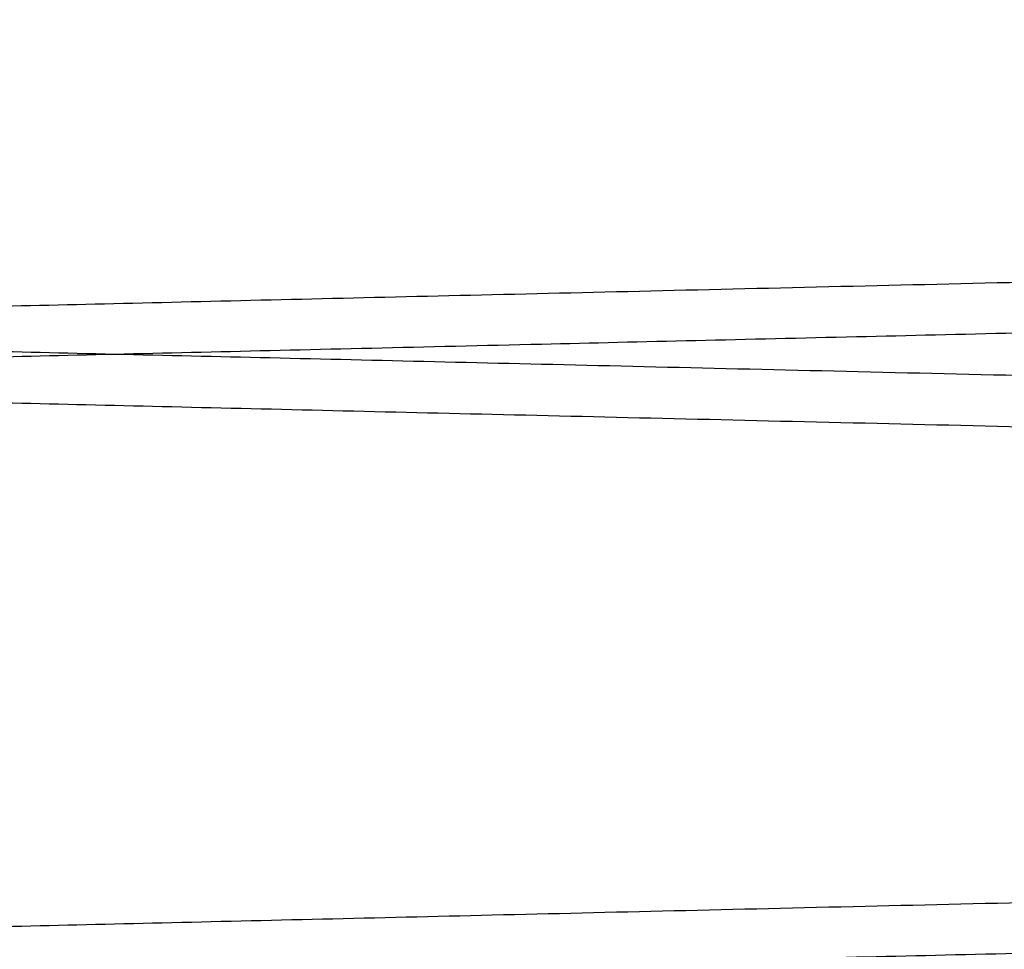
# Paper-space layout 'sales side' of a CAD drawing. Units: inches. Extents: x 0.2 to 10.5, y -0.5 to 7.5.
# Drawn here: x 8.1 to 8.1, y 3.1 to 3.1 of the extents above; entities that cross this region are included whole.
import ezdxf

# ---------------------------------------------------------------- set-up
doc = ezdxf.new("R2010")
doc.units = ezdxf.units.IN
doc.header["$MEASUREMENT"] = 0

psp = doc.layouts.new('sales side')

# ---------------------------------------------------------------- linework, layer by layer
for points, knots in [([(8.062138378040585, 3.108331852669157), (8.062203789319726, 3.108330307163544), (8.062329791582421, 3.108327330043897), (8.063315499362023, 3.108304040953687), (8.064821919070187, 3.108268451247922), (8.066941664688123, 3.108218375814636), (8.06962935879348, 3.108154891039665), (8.072857707570293, 3.108078646946659), (8.07658765025924, 3.107990572032339), (8.080859123328228, 3.107889730728327), (8.085596962529984, 3.107777906130035), (8.090753908331077, 3.107656222227), (8.096278781231089, 3.107525894923283), (8.102224315427435, 3.107385690118222), (8.108478972078402, 3.107238248452442), (8.1149847340909, 3.107084946014985), (8.121682875400396, 3.106927173596479), (8.12863333087871, 3.106763527827122), (8.135161734574728, 3.106609888565573), (8.14117534810724, 3.106468422650184), (8.146727232656842, 3.106337865415545), (8.152424887536428, 3.106203930968272), (8.158323173983865, 3.106065335325027), (8.16403325389474, 3.105931217080892), (8.169529719466707, 3.105802167164227), (8.174835228311983, 3.105677646713526), (8.180154960384913, 3.105552839870052), (8.18552726128111, 3.10542684844593), (8.191070390188456, 3.105296901129944), (8.196709766276753, 3.105164752266268), (8.202296860189056, 3.10503388399221), (8.207549774474872, 3.104910892842585), (8.212353812110065, 3.104798454242915), (8.21667438746393, 3.104697365667382), (8.220486049971656, 3.104608211255243), (8.223814821681371, 3.104530372612794), (8.226617789680901, 3.104464844395254), (8.228857798791317, 3.104412487178518), (8.230491235255895, 3.104374313361032), (8.231540800459108, 3.104349787329402), (8.231672342513376, 3.104346713634961), (8.231738378040587, 3.104345170607265)], [0, 0, 0, 0, 0.02856053073953524, 0.0550163755263253, 0.08165726073325477, 0.1085847181108699, 0.1359047101027885, 0.1623605088310671, 0.189001283752793, 0.2159285099004763, 0.2432480902180132, 0.2697101487143155, 0.2963572153713492, 0.3232907789915245, 0.3506167595570199, 0.3770859981243778, 0.4037403035360912, 0.430681210478766, 0.4580146903407281, 0.4783281311096165, 0.4987247790996683, 0.5205579508605224, 0.5424945523292644, 0.5654478415881331, 0.5857627164225685, 0.6061608249171758, 0.6279956214673751, 0.6499338960080205, 0.6728890087432374, 0.6993630145933447, 0.7260222458180398, 0.7529683910021411, 0.7803075856534812, 0.8067753054082555, 0.8334282192656152, 0.8603679965493788, 0.8877007498341185, 0.9152309890283105, 0.942969933635446, 0.971370292792358, 1, 1, 1, 1]), ([(8.062138378040585, 3.108331852669157), (8.062203789319726, 3.108330307163544), (8.062329791582421, 3.108327330043897), (8.063315499362023, 3.108304040953687), (8.064821919070187, 3.108268451247922), (8.066941664688123, 3.108218375814636), (8.06962935879348, 3.108154891039665), (8.072857707570293, 3.108078646946659), (8.07658765025924, 3.107990572032339), (8.080859123328228, 3.107889730728327), (8.085596962529984, 3.107777906130035), (8.090753908331077, 3.107656222227), (8.096278781231089, 3.107525894923283), (8.102224315427435, 3.107385690118222), (8.108478972078402, 3.107238248452442), (8.1149847340909, 3.107084946014985), (8.121682875400396, 3.106927173596479), (8.12863333087871, 3.106763527827122), (8.135161734574728, 3.106609888565573), (8.14117534810724, 3.106468422650184), (8.146727232656842, 3.106337865415545), (8.152424887536428, 3.106203930968272), (8.158323173983865, 3.106065335325027), (8.16403325389474, 3.105931217080892), (8.169529719466707, 3.105802167164227), (8.174835228311983, 3.105677646713526), (8.180154960384913, 3.105552839870052), (8.18552726128111, 3.10542684844593), (8.191070390188456, 3.105296901129944), (8.196709766276753, 3.105164752266268), (8.202296860189056, 3.10503388399221), (8.207549774474872, 3.104910892842585), (8.212353812110065, 3.104798454242915), (8.21667438746393, 3.104697365667382), (8.220486049971656, 3.104608211255243), (8.223814821681371, 3.104530372612794), (8.226617789680901, 3.104464844395254), (8.228857798791317, 3.104412487178518), (8.230491235255895, 3.104374313361032), (8.231540800459108, 3.104349787329402), (8.231672342513376, 3.104346713634961), (8.231738378040587, 3.104345170607265)], [0, 0, 0, 0, 0.02856053073953524, 0.0550163755263253, 0.08165726073325477, 0.1085847181108699, 0.1359047101027885, 0.1623605088310671, 0.189001283752793, 0.2159285099004763, 0.2432480902180132, 0.2697101487143155, 0.2963572153713492, 0.3232907789915245, 0.3506167595570199, 0.3770859981243778, 0.4037403035360912, 0.430681210478766, 0.4580146903407281, 0.4783281311096165, 0.4987247790996683, 0.5205579508605224, 0.5424945523292644, 0.5654478415881331, 0.5857627164225685, 0.6061608249171758, 0.6279956214673751, 0.6499338960080205, 0.6728890087432374, 0.6993630145933447, 0.7260222458180398, 0.7529683910021411, 0.7803075856534812, 0.8067753054082555, 0.8334282192656152, 0.8603679965493788, 0.8877007498341185, 0.9152309890283105, 0.942969933635446, 0.971370292792358, 1, 1, 1, 1]), ([(8.062138378040585, 3.100988937719463), (8.062203789319728, 3.100990483225076), (8.062329791582426, 3.100993460344724), (8.063315499362005, 3.101016749434931), (8.064821919070193, 3.101052339140698), (8.066941664688118, 3.101102414573982), (8.069629358793488, 3.101165899348956), (8.07285770757029, 3.101242143441957), (8.076587650259247, 3.101330218356289), (8.080859123328233, 3.101431059660268), (8.08559696252999, 3.101542884258595), (8.090753908331086, 3.10166456816162), (8.096278781231101, 3.101794895465341), (8.102224315427444, 3.101935100270401), (8.108478972078414, 3.10208254193618), (8.114984734090912, 3.102235844373639), (8.121682875400401, 3.102393616792146), (8.128633330878715, 3.102557262561504), (8.13516173457473, 3.102710901823051), (8.141175348107241, 3.102852367738447), (8.146727232656842, 3.102982924973085), (8.15242488753643, 3.103116859420354), (8.158323173983865, 3.103255455063601), (8.16403325389474, 3.103389573307738), (8.169529719466713, 3.103518623224403), (8.17483522831198, 3.103643143675105), (8.180154960384915, 3.103767950518582), (8.185527261281113, 3.103893941942701), (8.191070390188456, 3.104023889258687), (8.196709766276744, 3.104156038122358), (8.202296860189065, 3.104286906396426), (8.207549774474867, 3.104409897546048), (8.212353812110072, 3.104522336145719), (8.216674387463938, 3.104623424721253), (8.220486049971653, 3.104712579133393), (8.223814821681378, 3.104790417775836), (8.226617789680915, 3.104855945993384), (8.228857798791292, 3.104908303210121), (8.230491235255913, 3.104946477027601), (8.231540800459097, 3.104971003059237), (8.23167234251337, 3.104974076753677), (8.23173837804058, 3.104975619781372)], [0, 0, 0, 0, 0.0285605307395435, 0.05501637552633362, 0.08165726073326983, 0.1085847181108878, 0.1359047101028075, 0.1623605088310862, 0.1890012837528236, 0.2159285099005002, 0.2432480902180443, 0.2697101487143803, 0.296357215371406, 0.3232907789915876, 0.3506167595570744, 0.3770859981244218, 0.4037403035361203, 0.4306812104787942, 0.4580146903407572, 0.4783281311096237, 0.4987247790996766, 0.5205579508605305, 0.5424945523292745, 0.5654478415881437, 0.5857627164225936, 0.6061608249171923, 0.627995621467389, 0.6499338960080492, 0.6728890087432556, 0.6993630145933529, 0.7260222458180655, 0.7529683910021715, 0.7803075856535222, 0.806775305408297, 0.8334282192656525, 0.8603679965494236, 0.8877007498341589, 0.9152309890283372, 0.9429699336354691, 0.9713702927923707, 1, 1, 1, 1]), ([(8.062138378040585, 3.100988937719463), (8.062203789319728, 3.100990483225076), (8.062329791582426, 3.100993460344724), (8.063315499362005, 3.101016749434931), (8.064821919070193, 3.101052339140698), (8.066941664688118, 3.101102414573982), (8.069629358793488, 3.101165899348956), (8.07285770757029, 3.101242143441957), (8.076587650259247, 3.101330218356289), (8.080859123328233, 3.101431059660268), (8.08559696252999, 3.101542884258595), (8.090753908331086, 3.10166456816162), (8.096278781231101, 3.101794895465341), (8.102224315427444, 3.101935100270401), (8.108478972078414, 3.10208254193618), (8.114984734090912, 3.102235844373639), (8.121682875400401, 3.102393616792146), (8.128633330878715, 3.102557262561504), (8.13516173457473, 3.102710901823051), (8.141175348107241, 3.102852367738447), (8.146727232656842, 3.102982924973085), (8.15242488753643, 3.103116859420354), (8.158323173983865, 3.103255455063601), (8.16403325389474, 3.103389573307738), (8.169529719466713, 3.103518623224403), (8.17483522831198, 3.103643143675105), (8.180154960384915, 3.103767950518582), (8.185527261281113, 3.103893941942701), (8.191070390188456, 3.104023889258687), (8.196709766276744, 3.104156038122358), (8.202296860189065, 3.104286906396426), (8.207549774474867, 3.104409897546048), (8.212353812110072, 3.104522336145719), (8.216674387463938, 3.104623424721253), (8.220486049971653, 3.104712579133393), (8.223814821681378, 3.104790417775836), (8.226617789680915, 3.104855945993384), (8.228857798791292, 3.104908303210121), (8.230491235255913, 3.104946477027601), (8.231540800459097, 3.104971003059237), (8.23167234251337, 3.104974076753677), (8.23173837804058, 3.104975619781372)], [0, 0, 0, 0, 0.0285605307395435, 0.05501637552633362, 0.08165726073326983, 0.1085847181108878, 0.1359047101028075, 0.1623605088310862, 0.1890012837528236, 0.2159285099005002, 0.2432480902180443, 0.2697101487143803, 0.296357215371406, 0.3232907789915876, 0.3506167595570744, 0.3770859981244218, 0.4037403035361203, 0.4306812104787942, 0.4580146903407572, 0.4783281311096237, 0.4987247790996766, 0.5205579508605305, 0.5424945523292745, 0.5654478415881437, 0.5857627164225936, 0.6061608249171923, 0.627995621467389, 0.6499338960080492, 0.6728890087432556, 0.6993630145933529, 0.7260222458180655, 0.7529683910021715, 0.7803075856535222, 0.806775305408297, 0.8334282192656525, 0.8603679965494236, 0.8877007498341589, 0.9152309890283372, 0.9429699336354691, 0.9713702927923707, 1, 1, 1, 1]), ([(8.23173837804058, 3.10434397797205), (8.231672966770564, 3.104342425312483), (8.231546964669926, 3.104339434415548), (8.230561259209571, 3.104316037197913), (8.2290548453559, 3.104280281223207), (8.226935108825153, 3.104229969697724), (8.224247427097533, 3.104166181955573), (8.221019094132695, 3.104089568683427), (8.217289170805104, 3.104001060285965), (8.213017721258577, 3.103899713567728), (8.208279906363506, 3.103787317239283), (8.203122984476357, 3.10366499812911), (8.197598134033989, 3.103533975999512), (8.191652625127654, 3.103393007551033), (8.185397989997751, 3.103244745144976), (8.178892244338009, 3.103090570998238), (8.172194113022357, 3.102931882966449), (8.165243668247577, 3.102767268730114), (8.158715268435005, 3.102612702807091), (8.15270165335055, 3.102470370199211), (8.147149754718324, 3.102339002759192), (8.141452104974796, 3.102204227436042), (8.135553743874878, 3.102064749503283), (8.129304286892568, 3.101917019409938), (8.12274734917008, 3.101762079829139), (8.116015283653082, 3.101603067713633), (8.109430833711377, 3.101447607072085), (8.10361176300027, 3.10131027455982), (8.098538801983624, 3.101190593044855), (8.094078771564536, 3.10108540308773), (8.089737795389356, 3.100983051633111), (8.085498363227511, 3.100883123958877), (8.081287517468098, 3.100783898656064), (8.077202318459001, 3.100687662730413), (8.073390696190494, 3.1005978973641), (8.07006190857363, 3.100519523127655), (8.067258946938576, 3.100453543867267), (8.065018943922897, 3.100400825931791), (8.06338551531161, 3.100362389017213), (8.062335954742846, 3.100337693867028), (8.062204413274442, 3.100334598974007), (8.062138378040585, 3.100333045304378)], [0, 0, 0, 0, 0.02856048239333345, 0.05501621931345659, 0.08165699591742209, 0.1085843434337658, 0.1359042237200875, 0.1623599142008395, 0.1890005796246794, 0.2159276940082558, 0.2432471591752514, 0.2697091618404899, 0.2963561715442959, 0.3232896760103782, 0.3506155940470869, 0.37708485199648, 0.4037391760928279, 0.4306801002319656, 0.4580135949714416, 0.4783271102419657, 0.4987238328143561, 0.5205570838321666, 0.5424937645900836, 0.5654471362534409, 0.5919241443050166, 0.6185863595855845, 0.6455354457721451, 0.6728775134140619, 0.6931902866753136, 0.7135863020743105, 0.7354189058817869, 0.7573550074975468, 0.7803078989384449, 0.806775647867458, 0.833428592114077, 0.8603684021952528, 0.88770119195248, 0.915231321741802, 0.9429701563728342, 0.9713704042810338, 0.9999999999999999, 0.9999999999999999, 0.9999999999999999, 0.9999999999999999]), ([(8.23173837804058, 3.10434397797205), (8.231672966770564, 3.104342425312483), (8.231546964669926, 3.104339434415548), (8.230561259209571, 3.104316037197913), (8.2290548453559, 3.104280281223207), (8.226935108825153, 3.104229969697724), (8.224247427097533, 3.104166181955573), (8.221019094132695, 3.104089568683427), (8.217289170805104, 3.104001060285965), (8.213017721258577, 3.103899713567728), (8.208279906363506, 3.103787317239283), (8.203122984476357, 3.10366499812911), (8.197598134033989, 3.103533975999512), (8.191652625127654, 3.103393007551033), (8.185397989997751, 3.103244745144976), (8.178892244338009, 3.103090570998238), (8.172194113022357, 3.102931882966449), (8.165243668247577, 3.102767268730114), (8.158715268435005, 3.102612702807091), (8.15270165335055, 3.102470370199211), (8.147149754718324, 3.102339002759192), (8.141452104974796, 3.102204227436042), (8.135553743874878, 3.102064749503283), (8.129304286892568, 3.101917019409938), (8.12274734917008, 3.101762079829139), (8.116015283653082, 3.101603067713633), (8.109430833711377, 3.101447607072085), (8.10361176300027, 3.10131027455982), (8.098538801983624, 3.101190593044855), (8.094078771564536, 3.10108540308773), (8.089737795389356, 3.100983051633111), (8.085498363227511, 3.100883123958877), (8.081287517468098, 3.100783898656064), (8.077202318459001, 3.100687662730413), (8.073390696190494, 3.1005978973641), (8.07006190857363, 3.100519523127655), (8.067258946938576, 3.100453543867267), (8.065018943922897, 3.100400825931791), (8.06338551531161, 3.100362389017213), (8.062335954742846, 3.100337693867028), (8.062204413274442, 3.100334598974007), (8.062138378040585, 3.100333045304378)], [0, 0, 0, 0, 0.02856048239333345, 0.05501621931345659, 0.08165699591742209, 0.1085843434337658, 0.1359042237200875, 0.1623599142008395, 0.1890005796246794, 0.2159276940082558, 0.2432471591752514, 0.2697091618404899, 0.2963561715442959, 0.3232896760103782, 0.3506155940470869, 0.37708485199648, 0.4037391760928279, 0.4306801002319656, 0.4580135949714416, 0.4783271102419657, 0.4987238328143561, 0.5205570838321666, 0.5424937645900836, 0.5654471362534409, 0.5919241443050166, 0.6185863595855845, 0.6455354457721451, 0.6728775134140619, 0.6931902866753136, 0.7135863020743105, 0.7354189058817869, 0.7573550074975468, 0.7803078989384449, 0.806775647867458, 0.833428592114077, 0.8603684021952528, 0.88770119195248, 0.915231321741802, 0.9429701563728342, 0.9713704042810338, 0.9999999999999999, 0.9999999999999999, 0.9999999999999999, 0.9999999999999999]), ([(8.231738378040587, 3.096978005051414), (8.231672966770565, 3.096979557710982), (8.231546964669919, 3.096982548607918), (8.230561259209564, 3.097005945825557), (8.22905484535591, 3.097041701800263), (8.226935108825133, 3.097092013325753), (8.22424742709754, 3.097155801067899), (8.221019094132684, 3.097232414340055), (8.217289170805104, 3.097320922737527), (8.213017721258579, 3.097422269455764), (8.208279906363519, 3.097534665784222), (8.203122984476334, 3.097656984894403), (8.197598134034115, 3.097788007024011), (8.191652625127197, 3.09792897547251), (8.185397989999506, 3.098077237878532), (8.178892244331703, 3.098231412025469), (8.17219411304622, 3.098390100056566), (8.165243668156918, 3.098554714295615), (8.158715268741368, 3.098709280209281), (8.152701652527533, 3.098851612843834), (8.1471497579271, 3.098982980188687), (8.141452092023073, 3.09911775589336), (8.13555379330867, 3.099257232353372), (8.129843697675382, 3.0993922125472), (8.124347213057286, 3.099522100032324), (8.119041681820885, 3.099647435532467), (8.11372192626236, 3.099773065779978), (8.108349600571916, 3.099899894526509), (8.102806447164326, 3.100030711163245), (8.097167046897987, 3.100163749699989), (8.09157992957582, 3.100295504080361), (8.086326992382222, 3.100419332015358), (8.081522938779385, 3.100532538497991), (8.077202353694215, 3.100634319462937), (8.073390686612711, 3.100724085885448), (8.07006191119278, 3.100802459834437), (8.067258946227039, 3.100868439173331), (8.065018944115526, 3.100921157087506), (8.06338551525872, 3.100959594007874), (8.062335954756325, 3.100984289156495), (8.062204413278947, 3.100987384049729), (8.062138378040585, 3.100988937719465)], [0, 0, 0, 0, 0.02856048244559824, 0.05501621941413281, 0.08165699606684644, 0.1085843436324645, 0.1359042239687705, 0.1623599144979365, 0.1890005799705112, 0.2159276944033535, 0.2432471596203436, 0.2697091623340093, 0.2963561720865642, 0.3232896766019227, 0.3506155946886662, 0.377084852686491, 0.4037391768316305, 0.4306801010200482, 0.4580135958095455, 0.4783271111172436, 0.4987238337269587, 0.5205570847847446, 0.542493765582802, 0.5654471372881266, 0.5857621172853996, 0.606160331422155, 0.6279952413168026, 0.649933629960734, 0.6728888625538249, 0.6993629794411039, 0.7260223232475127, 0.7529685839409502, 0.7803078985364268, 0.8067756475138765, 0.8334285918092817, 0.8603684019397597, 0.8877011917470059, 0.9152313215867042, 0.9429701562684882, 0.9713704042286472, 1, 1, 1, 1]), ([(8.231738378040587, 3.096978005051414), (8.231672966770565, 3.096979557710982), (8.231546964669919, 3.096982548607918), (8.230561259209564, 3.097005945825557), (8.22905484535591, 3.097041701800263), (8.226935108825133, 3.097092013325753), (8.22424742709754, 3.097155801067899), (8.221019094132684, 3.097232414340055), (8.217289170805104, 3.097320922737527), (8.213017721258579, 3.097422269455764), (8.208279906363519, 3.097534665784222), (8.203122984476334, 3.097656984894403), (8.197598134034115, 3.097788007024011), (8.191652625127197, 3.09792897547251), (8.185397989999506, 3.098077237878532), (8.178892244331703, 3.098231412025469), (8.17219411304622, 3.098390100056566), (8.165243668156918, 3.098554714295615), (8.158715268741368, 3.098709280209281), (8.152701652527533, 3.098851612843834), (8.1471497579271, 3.098982980188687), (8.141452092023073, 3.09911775589336), (8.13555379330867, 3.099257232353372), (8.129843697675382, 3.0993922125472), (8.124347213057286, 3.099522100032324), (8.119041681820885, 3.099647435532467), (8.11372192626236, 3.099773065779978), (8.108349600571916, 3.099899894526509), (8.102806447164326, 3.100030711163245), (8.097167046897987, 3.100163749699989), (8.09157992957582, 3.100295504080361), (8.086326992382222, 3.100419332015358), (8.081522938779385, 3.100532538497991), (8.077202353694215, 3.100634319462937), (8.073390686612711, 3.100724085885448), (8.07006191119278, 3.100802459834437), (8.067258946227039, 3.100868439173331), (8.065018944115526, 3.100921157087506), (8.06338551525872, 3.100959594007874), (8.062335954756325, 3.100984289156495), (8.062204413278947, 3.100987384049729), (8.062138378040585, 3.100988937719465)], [0, 0, 0, 0, 0.02856048244559824, 0.05501621941413281, 0.08165699606684644, 0.1085843436324645, 0.1359042239687705, 0.1623599144979365, 0.1890005799705112, 0.2159276944033535, 0.2432471596203436, 0.2697091623340093, 0.2963561720865642, 0.3232896766019227, 0.3506155946886662, 0.377084852686491, 0.4037391768316305, 0.4306801010200482, 0.4580135958095455, 0.4783271111172436, 0.4987238337269587, 0.5205570847847446, 0.542493765582802, 0.5654471372881266, 0.5857621172853996, 0.606160331422155, 0.6279952413168026, 0.649933629960734, 0.6728888625538249, 0.6993629794411039, 0.7260223232475127, 0.7529685839409502, 0.7803078985364268, 0.8067756475138765, 0.8334285918092817, 0.8603684019397597, 0.8877011917470059, 0.9152313215867042, 0.9429701562684882, 0.9713704042286472, 1, 1, 1, 1]), ([(8.062138378040585, 3.100333045304377), (8.0622037893192, 3.100331499798775), (8.06232979158088, 3.100328522679152), (8.063315499367675, 3.100305233588768), (8.06482191904868, 3.100269643883645), (8.066941664769907, 3.100219568447913), (8.069630153708728, 3.100156064898557), (8.072860685825903, 3.100079769245564), (8.07659132617274, 3.099991677878481), (8.080861954828649, 3.099890856533161), (8.08559836430977, 3.099779065679781), (8.090758600809265, 3.099657304142273), (8.09628399768901, 3.099526964530811), (8.102228053033995, 3.099386794646443), (8.108478971280178, 3.099239441106274), (8.11498473914118, 3.099086138531396), (8.121682855693761, 3.098928366694795), (8.128633405918091, 3.098764718698324), (8.135700754835486, 3.098598395905741), (8.142822649927538, 3.098430867318998), (8.149939354849204, 3.098263539720111), (8.157111579235952, 3.098094988437839), (8.163654689251427, 3.097941297919654), (8.169529690059944, 3.097803360490905), (8.174835236823817, 3.097678839148279), (8.180154958031068, 3.097554032560368), (8.18552726194228, 3.097428041065318), (8.19107038997869, 3.097298093769804), (8.196709766329107, 3.097165944899947), (8.20229686020331, 3.097035076626776), (8.20754977436277, 3.096912085480095), (8.212353812545018, 3.096799646867607), (8.216676981118505, 3.096698497618475), (8.220488207698, 3.096609353430364), (8.223816475810903, 3.096531526577129), (8.22661779018545, 3.096466037018298), (8.228857798654722, 3.096413679816544), (8.2304912352934, 3.096375505994982), (8.231540800449553, 3.09635097996445), (8.231672342510178, 3.096347906269858), (8.23173837804058, 3.096346363242087)], [0, 0, 0, 0, 0.02856085461854508, 0.05501699941701068, 0.08165818673399264, 0.1085859494714039, 0.1359062512744959, 0.1623862283521453, 0.1890516891461709, 0.2159309596330855, 0.2432508497571409, 0.2697370906183318, 0.296408847212, 0.3232944473054075, 0.350620737749994, 0.3770902764808962, 0.4037448841548189, 0.4306860966098343, 0.4580198864359337, 0.4844952088892505, 0.5111556777177786, 0.5381028968279388, 0.5654429129604588, 0.5857580181674102, 0.6061563579784188, 0.6279914021372097, 0.6499299254598769, 0.6728852985081262, 0.6993596045758702, 0.7260191381186715, 0.7529655888744694, 0.7803050935547639, 0.806773113455877, 0.8334746597141824, 0.8603664131098385, 0.8876994763504826, 0.9152300277400749, 0.9429692869093463, 0.9713699681288922, 1, 1, 1, 1]), ([(8.062138378040585, 3.100333045304377), (8.0622037893192, 3.100331499798775), (8.06232979158088, 3.100328522679152), (8.063315499367675, 3.100305233588768), (8.06482191904868, 3.100269643883645), (8.066941664769907, 3.100219568447913), (8.069630153708728, 3.100156064898557), (8.072860685825903, 3.100079769245564), (8.07659132617274, 3.099991677878481), (8.080861954828649, 3.099890856533161), (8.08559836430977, 3.099779065679781), (8.090758600809265, 3.099657304142273), (8.09628399768901, 3.099526964530811), (8.102228053033995, 3.099386794646443), (8.108478971280178, 3.099239441106274), (8.11498473914118, 3.099086138531396), (8.121682855693761, 3.098928366694795), (8.128633405918091, 3.098764718698324), (8.135700754835486, 3.098598395905741), (8.142822649927538, 3.098430867318998), (8.149939354849204, 3.098263539720111), (8.157111579235952, 3.098094988437839), (8.163654689251427, 3.097941297919654), (8.169529690059944, 3.097803360490905), (8.174835236823817, 3.097678839148279), (8.180154958031068, 3.097554032560368), (8.18552726194228, 3.097428041065318), (8.19107038997869, 3.097298093769804), (8.196709766329107, 3.097165944899947), (8.20229686020331, 3.097035076626776), (8.20754977436277, 3.096912085480095), (8.212353812545018, 3.096799646867607), (8.216676981118505, 3.096698497618475), (8.220488207698, 3.096609353430364), (8.223816475810903, 3.096531526577129), (8.22661779018545, 3.096466037018298), (8.228857798654722, 3.096413679816544), (8.2304912352934, 3.096375505994982), (8.231540800449553, 3.09635097996445), (8.231672342510178, 3.096347906269858), (8.23173837804058, 3.096346363242087)], [0, 0, 0, 0, 0.02856085461854508, 0.05501699941701068, 0.08165818673399264, 0.1085859494714039, 0.1359062512744959, 0.1623862283521453, 0.1890516891461709, 0.2159309596330855, 0.2432508497571409, 0.2697370906183318, 0.296408847212, 0.3232944473054075, 0.350620737749994, 0.3770902764808962, 0.4037448841548189, 0.4306860966098343, 0.4580198864359337, 0.4844952088892505, 0.5111556777177786, 0.5381028968279388, 0.5654429129604588, 0.5857580181674102, 0.6061563579784188, 0.6279914021372097, 0.6499299254598769, 0.6728852985081262, 0.6993596045758702, 0.7260191381186715, 0.7529655888744694, 0.7803050935547639, 0.806773113455877, 0.8334746597141824, 0.8603664131098385, 0.8876994763504826, 0.9152300277400749, 0.9429692869093463, 0.9713699681288922, 1, 1, 1, 1]), ([(8.062138378040585, 3.092990130354281), (8.062203789319204, 3.092991675859882), (8.062329791580892, 3.092994652979506), (8.063315499367665, 3.093017942069888), (8.064821919048676, 3.093053531775011), (8.066941664769898, 3.09310360721074), (8.06963015370873, 3.093167110760106), (8.072860685825903, 3.093243406413086), (8.076591326172734, 3.093331497780186), (8.080861954828643, 3.09343231912547), (8.085598364309766, 3.093544109978889), (8.09075860080926, 3.093665871516385), (8.096283997689008, 3.093796211127851), (8.102228053033995, 3.093936381012218), (8.108478971280174, 3.094083734552384), (8.11498473914118, 3.094237037127266), (8.121682855693765, 3.094394808963868), (8.128633405918093, 3.09455845696034), (8.135700754835488, 3.094724779752919), (8.14282264992754, 3.094892308339667), (8.149939354849208, 3.095059635938555), (8.15711157923595, 3.095228187220831), (8.163654689251429, 3.095381877739008), (8.169529690059944, 3.095519815167767), (8.174835236823816, 3.095644336510386), (8.180154958031064, 3.095769143098303), (8.185527261942283, 3.095895134593346), (8.191070389978686, 3.096025081888868), (8.196709766329104, 3.096157230758716), (8.202296860203308, 3.096288099031898), (8.207549774362764, 3.096411090178576), (8.212353812545027, 3.096523528791064), (8.216676981118503, 3.096624678040198), (8.220488207698004, 3.09671382222831), (8.2238164758109, 3.096791649081541), (8.226617790185463, 3.096857138640372), (8.228857798654712, 3.096909495842135), (8.230491235293403, 3.09694766966369), (8.231540800449551, 3.096972195694226), (8.231672342510178, 3.096975269388816), (8.23173837804058, 3.096976812416586)], [0, 0, 0, 0, 0.02856085461854873, 0.05501699941700629, 0.0816581867339883, 0.1085859494714022, 0.1359062512744974, 0.1623862283521467, 0.1890516891461571, 0.2159309596330667, 0.2432508497571233, 0.269737090618316, 0.2964088472119973, 0.3232944473054048, 0.3506207377499795, 0.3770902764809022, 0.4037448841548431, 0.4306860966098355, 0.4580198864359387, 0.4844952088892759, 0.5111556777177833, 0.5381028968279451, 0.5654429129604611, 0.5857580181674167, 0.606156357978426, 0.6279914021371927, 0.6499299254598689, 0.6728852985081337, 0.6993596045758601, 0.7260191381186569, 0.7529655888744863, 0.7803050935547793, 0.8067731134558882, 0.8334746597141938, 0.8603664131098546, 0.8876994763504827, 0.9152300277400699, 0.942969286909346, 0.971369968128892, 0.9999999999999999, 0.9999999999999999, 0.9999999999999999, 0.9999999999999999]), ([(8.062138378040585, 3.092990130354281), (8.062203789319204, 3.092991675859882), (8.062329791580892, 3.092994652979506), (8.063315499367665, 3.093017942069888), (8.064821919048676, 3.093053531775011), (8.066941664769898, 3.09310360721074), (8.06963015370873, 3.093167110760106), (8.072860685825903, 3.093243406413086), (8.076591326172734, 3.093331497780186), (8.080861954828643, 3.09343231912547), (8.085598364309766, 3.093544109978889), (8.09075860080926, 3.093665871516385), (8.096283997689008, 3.093796211127851), (8.102228053033995, 3.093936381012218), (8.108478971280174, 3.094083734552384), (8.11498473914118, 3.094237037127266), (8.121682855693765, 3.094394808963868), (8.128633405918093, 3.09455845696034), (8.135700754835488, 3.094724779752919), (8.14282264992754, 3.094892308339667), (8.149939354849208, 3.095059635938555), (8.15711157923595, 3.095228187220831), (8.163654689251429, 3.095381877739008), (8.169529690059944, 3.095519815167767), (8.174835236823816, 3.095644336510386), (8.180154958031064, 3.095769143098303), (8.185527261942283, 3.095895134593346), (8.191070389978686, 3.096025081888868), (8.196709766329104, 3.096157230758716), (8.202296860203308, 3.096288099031898), (8.207549774362764, 3.096411090178576), (8.212353812545027, 3.096523528791064), (8.216676981118503, 3.096624678040198), (8.220488207698004, 3.09671382222831), (8.2238164758109, 3.096791649081541), (8.226617790185463, 3.096857138640372), (8.228857798654712, 3.096909495842135), (8.230491235293403, 3.09694766966369), (8.231540800449551, 3.096972195694226), (8.231672342510178, 3.096975269388816), (8.23173837804058, 3.096976812416586)], [0, 0, 0, 0, 0.02856085461854873, 0.05501699941700629, 0.0816581867339883, 0.1085859494714022, 0.1359062512744974, 0.1623862283521467, 0.1890516891461571, 0.2159309596330667, 0.2432508497571233, 0.269737090618316, 0.2964088472119973, 0.3232944473054048, 0.3506207377499795, 0.3770902764809022, 0.4037448841548431, 0.4306860966098355, 0.4580198864359387, 0.4844952088892759, 0.5111556777177833, 0.5381028968279451, 0.5654429129604611, 0.5857580181674167, 0.606156357978426, 0.6279914021371927, 0.6499299254598689, 0.6728852985081337, 0.6993596045758601, 0.7260191381186569, 0.7529655888744863, 0.7803050935547793, 0.8067731134558882, 0.8334746597141938, 0.8603664131098546, 0.8876994763504827, 0.9152300277400699, 0.942969286909346, 0.971369968128892, 0.9999999999999999, 0.9999999999999999, 0.9999999999999999, 0.9999999999999999]), ([(8.23173837804058, 3.096345170606879), (8.231672966770564, 3.096343617947313), (8.231546964669926, 3.09634062705038), (8.230561259209571, 3.096317229832743), (8.229054845355904, 3.09628147385804), (8.226935108825142, 3.096231162332561), (8.22424742709754, 3.096167374590416), (8.22101909413268, 3.096090761318278), (8.217289170805097, 3.096002252920814), (8.213017721258588, 3.095900906202596), (8.208279906363495, 3.095788509874152), (8.203122984476353, 3.095666190763992), (8.197598134033989, 3.095535168634403), (8.191652625127649, 3.095394200185936), (8.185397989997746, 3.095245937779893), (8.178892244337998, 3.095091763633171), (8.172194113022343, 3.094933075601393), (8.165243668247568, 3.094768461365073), (8.158715268435, 3.094613895442067), (8.152701653350547, 3.094471562834202), (8.14714975471832, 3.094340195394193), (8.141452104974785, 3.094205420071059), (8.135553743874867, 3.094065942138315), (8.129304286892559, 3.093918212044983), (8.122747349170071, 3.093763272464203), (8.116015283653073, 3.09360426034871), (8.109430833711366, 3.093448799707186), (8.10361176300026, 3.09331146719493), (8.098538801983615, 3.09319178567998), (8.094078771564515, 3.093086595722869), (8.08973779538935, 3.092984244268256), (8.085498363227492, 3.092884316594041), (8.08128751746811, 3.092785091291232), (8.077202318458998, 3.092688855365599), (8.073390696190499, 3.092599089999291), (8.07006190857362, 3.092520715762858), (8.06725894693857, 3.092454736502475), (8.0650189439229, 3.092402018567005), (8.063385515311609, 3.092363581652431), (8.062335954742847, 3.092338886502251), (8.062204413274438, 3.09233579160923), (8.06213837804058, 3.092334237939601)], [0, 0, 0, 0, 0.02856048239334221, 0.05501621931346617, 0.08165699591744016, 0.1085843434337858, 0.1359042237201052, 0.1623599142008696, 0.1890005796247037, 0.2159276940082722, 0.2432471591752724, 0.2697091618405184, 0.2963561715443114, 0.3232896760104036, 0.3506155940471198, 0.3770848519965306, 0.4037391760928712, 0.4306801002320084, 0.4580135949714672, 0.4783271102419683, 0.4987238328143578, 0.5205570838322099, 0.5424937645901465, 0.5654471362534637, 0.5919241443050335, 0.6185863595856285, 0.6455354457721872, 0.6728775134141026, 0.6931902866753539, 0.7135863020743611, 0.7354189058818404, 0.7573550074975782, 0.7803078989384581, 0.8067756478674694, 0.833428592114091, 0.8603684021952652, 0.8877011919524954, 0.9152313217418167, 0.9429701563728471, 0.9713704042810373, 1, 1, 1, 1]), ([(8.23173837804058, 3.096345170606879), (8.231672966770564, 3.096343617947313), (8.231546964669926, 3.09634062705038), (8.230561259209571, 3.096317229832743), (8.229054845355904, 3.09628147385804), (8.226935108825142, 3.096231162332561), (8.22424742709754, 3.096167374590416), (8.22101909413268, 3.096090761318278), (8.217289170805097, 3.096002252920814), (8.213017721258588, 3.095900906202596), (8.208279906363495, 3.095788509874152), (8.203122984476353, 3.095666190763992), (8.197598134033989, 3.095535168634403), (8.191652625127649, 3.095394200185936), (8.185397989997746, 3.095245937779893), (8.178892244337998, 3.095091763633171), (8.172194113022343, 3.094933075601393), (8.165243668247568, 3.094768461365073), (8.158715268435, 3.094613895442067), (8.152701653350547, 3.094471562834202), (8.14714975471832, 3.094340195394193), (8.141452104974785, 3.094205420071059), (8.135553743874867, 3.094065942138315), (8.129304286892559, 3.093918212044983), (8.122747349170071, 3.093763272464203), (8.116015283653073, 3.09360426034871), (8.109430833711366, 3.093448799707186), (8.10361176300026, 3.09331146719493), (8.098538801983615, 3.09319178567998), (8.094078771564515, 3.093086595722869), (8.08973779538935, 3.092984244268256), (8.085498363227492, 3.092884316594041), (8.08128751746811, 3.092785091291232), (8.077202318458998, 3.092688855365599), (8.073390696190499, 3.092599089999291), (8.07006190857362, 3.092520715762858), (8.06725894693857, 3.092454736502475), (8.0650189439229, 3.092402018567005), (8.063385515311609, 3.092363581652431), (8.062335954742847, 3.092338886502251), (8.062204413274438, 3.09233579160923), (8.06213837804058, 3.092334237939601)], [0, 0, 0, 0, 0.02856048239334221, 0.05501621931346617, 0.08165699591744016, 0.1085843434337858, 0.1359042237201052, 0.1623599142008696, 0.1890005796247037, 0.2159276940082722, 0.2432471591752724, 0.2697091618405184, 0.2963561715443114, 0.3232896760104036, 0.3506155940471198, 0.3770848519965306, 0.4037391760928712, 0.4306801002320084, 0.4580135949714672, 0.4783271102419683, 0.4987238328143578, 0.5205570838322099, 0.5424937645901465, 0.5654471362534637, 0.5919241443050335, 0.6185863595856285, 0.6455354457721872, 0.6728775134141026, 0.6931902866753539, 0.7135863020743611, 0.7354189058818404, 0.7573550074975782, 0.7803078989384581, 0.8067756478674694, 0.833428592114091, 0.8603684021952652, 0.8877011919524954, 0.9152313217418167, 0.9429701563728471, 0.9713704042810373, 1, 1, 1, 1])]:
    psp.add_open_spline(points, degree=3, knots=knots)

doc.saveas('drawing.dxf')
